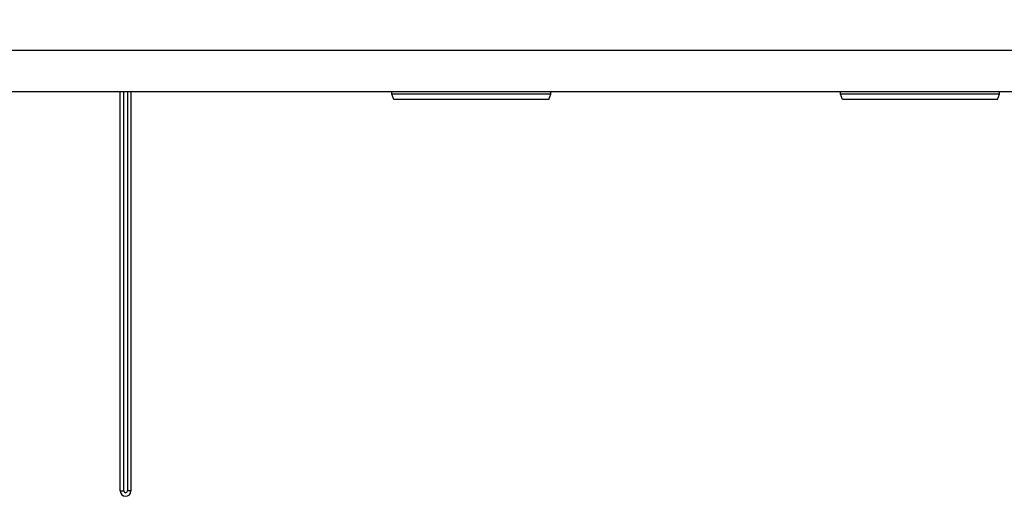
# Model space of a CAD drawing. Units: inches. Extents: x 0 to 22, y 0 to 17.
# Drawn here: x 6.3 to 8.7, y 11.5 to 12.6 of the extents above; entities that cross this region are included whole.
import ezdxf

# ---------------------------------------------------------------- set-up
doc = ezdxf.new("R2010")
doc.units = ezdxf.units.IN
doc.header["$LTSCALE"] = 1.21
doc.header["$MEASUREMENT"] = 0
doc.layers.get('0').update_dxf_attribs({"linetype": 'CONTINUOUS'})
for name, color, linetype in [('3_ALL_AXES', 7, 'CONTINUOUS'), ('3_AXES_OTHER', 7, 'CONTINUOUS'), ('7_ALL_ROUNDS', 7, 'CONTINUOUS')]:
    doc.layers.add(name, color=color, linetype=linetype)
doc.styles.get("Standard").update_dxf_attribs({"font": 'txt', "width": 0.8})
doc.dimstyles.new('DIMSTYLE_2', dxfattribs={"dimtxt": 0.15625, "dimasz": 0.1875, "dimexe": 0.18, "dimexo": 0.0625, "dimgap": 0.09, "dimtad": 0, "dimtih": 1, "dimtoh": 1, "dimdec": 0, "dimlfac": 2, "dimzin": 4, "dimdsep": 46, "dimtxsty": 'STANDARD', "dimblk": '_FILLED', "dimblk1": '_FILLED', "dimblk2": '_FILLED', "dimcen": 0.09, "dimadec": 0, "dimazin": 0, "dimtp": 0.001, "dimtm": 0.001, "dimtfac": 1, "dimtdec": 0, "dimtofl": 0, "dimtmove": 0, "dimatfit": 3, "dimldrblk": '_FILLED', "dimfxl": 1, "dimtolj": 1, "dimtzin": 4, "dimarcsym": 0})

# ---------------------------------------------------------------- blocks, each defined once
blk = doc.blocks.new('_FILLED')
at = {"color": 0, "linetype": 'ByBlock'}
blk.add_solid([(0, 0), (-1, 0.167), (-1, -0.167)], dxfattribs=at)
blk = doc.blocks.new('*D2')
at = {"color": 2, "linetype": 'Continuous', "transparency": 16777216}
for p, q in [((7.0343, 15.8161), (10.0704, 15.8161)), ((9.9454, 15.8161), (9.9454, 14.2994)), ((9.9454, 12.4703), (9.9454, 13.7526)), ((9.1551, 12.4703), (10.0704, 12.4703))]:
    blk.add_line(p, q, dxfattribs=at)
at = {"color": 2, "linetype": 'Continuous', "transparency": 16777216, "xscale": 0.1875, "yscale": 0.1875, "zscale": 0.1875}
for p, rotation in [((9.9454, 15.8161), 90), ((9.9454, 12.4703), 270)]:
    blk.add_blockref('_FILLED', p, dxfattribs=dict(at, rotation=rotation))
at = {"color": 2, "linetype": 'Continuous', "transparency": 16777216, "insert": (9.8784, 14.2213), "char_height": 0.15625, "width": 0.46875, "attachment_point": 2, "line_spacing_factor": 0.9}
blk.add_mtext('170\\P[6.7]', dxfattribs=at)

msp = doc.modelspace()

# ---------------------------------------------------------------- linework, layer by layer
at = {"color": 7, "linetype": 'Continuous'}
for p, q in [((7.5694, 12.4644), (7.1757, 12.4644)), ((7.1807, 12.4506), (7.1757, 12.4644)), ((7.5643, 12.4506), (7.5694, 12.4644)), ((8.6804, 12.4644), (8.2867, 12.4644)), ((8.2917, 12.4506), (8.2867, 12.4644)), ((8.6754, 12.4506), (8.6804, 12.4644)), ((7.5643, 12.4506), (7.1807, 12.4506)), ((8.6754, 12.4506), (8.2917, 12.4506))]:
    msp.add_line(p, q, dxfattribs=at)
at = {"layer": '3_ALL_AXES', "color": 7, "linetype": 'Continuous'}
for p, q in [((7.1757, 12.4644), (7.1757, 12.4703)), ((7.5694, 12.4644), (7.5694, 12.4703)), ((8.2867, 12.4644), (8.2867, 12.4703)), ((8.6804, 12.4644), (8.6804, 12.4703))]:
    msp.add_line(p, q, dxfattribs=at)
at = {"layer": '3_AXES_OTHER', "color": 7, "linetype": 'Continuous'}
for p, q in [((6.5039, 11.482), (6.5039, 12.4703)), ((6.5125, 11.482), (6.5125, 12.4703)), ((6.5216, 12.4703), (6.5216, 11.482)), ((6.5303, 12.4703), (6.5303, 11.482))]:
    msp.add_line(p, q, dxfattribs=at)
at = {"layer": '3_AXES_OTHER', "color": 9, "linetype": 'Continuous'}
for p, q in [((6.5039, 11.482), (6.5125, 11.482)), ((6.5303, 11.482), (6.5216, 11.482))]:
    msp.add_line(p, q, dxfattribs=at)
at = {"layer": '3_AXES_OTHER', "color": 7, "linetype": 'Continuous'}
for radius in [0.0132, 0.00453]:
    msp.add_arc((6.5171, 11.482), radius, 180, 360, dxfattribs=at)
at = {"layer": '7_ALL_ROUNDS', "color": 9, "linetype": 'Continuous'}
msp.add_line((2.5087, 12.5729), (9.2008, 12.5729), dxfattribs=at)
at = {"layer": '7_ALL_ROUNDS', "color": 7, "linetype": 'Continuous'}
msp.add_line((9.0926, 12.4703), (2.6169, 12.4703), dxfattribs=at)

# ---------------------------------------------------------------- dimensions: what is measured, and where the dimension line sits
at = {"color": 2, "linetype": 'Continuous'}
dim = msp.add_linear_dim(base=(9.9454, 15.8161), p1=(9.1551, 12.4703), p2=(7.0343, 15.8161), angle=90, dimstyle='DIMSTYLE_2', dxfattribs=at)
dim.commit()
dim.dimension.update_dxf_attribs({"geometry": '*D2', "text_midpoint": (9.8449, 14.026), "dimtype": 160})

doc.saveas('drawing.dxf')
